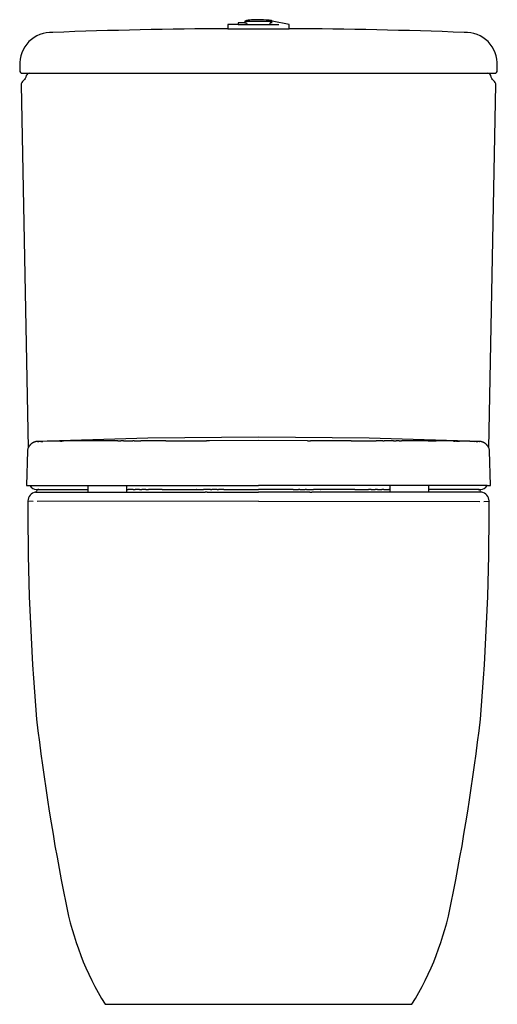
# Model space of a CAD drawing. Extents: x 0 to 0.373, y 0 to 0.769.
import ezdxf

# ---------------------------------------------------------------- set-up
doc = ezdxf.new("R2010")
doc.units = 0
doc.header["$MEASUREMENT"] = 0
doc.layers.get('0').update_dxf_attribs({"linetype": 'CONTINUOUS'})

msp = doc.modelspace()

# ---------------------------------------------------------------- linework, layer by layer
msp.add_lwpolyline([(0.19718, 0.76782), (0.19718, 0.76782), (0.19718, 0.76783), (0.19718, 0.76783), (0.19718, 0.76784), (0.19718, 0.76784), (0.19717, 0.76785), (0.19717, 0.76785), (0.19717, 0.76786), (0.19717, 0.76786), (0.19716, 0.76787), (0.19716, 0.76787), (0.19716, 0.76788), (0.19715, 0.76788), (0.19715, 0.76789), (0.19714, 0.76789), (0.19714, 0.7679), (0.19713, 0.76791), (0.19713, 0.76791), (0.19712, 0.76792), (0.19711, 0.76792), (0.19711, 0.76793), (0.1971, 0.76793), (0.19709, 0.76794), (0.19708, 0.76794), (0.19707, 0.76795), (0.19707, 0.76795), (0.19705, 0.76796), (0.19703, 0.76797), (0.197, 0.76799), (0.19698, 0.768), (0.19696, 0.76801), (0.19693, 0.76802), (0.1969, 0.76803), (0.19684, 0.76805), (0.19677, 0.76807), (0.1967, 0.76809), (0.19662, 0.76811), (0.19643, 0.76816), (0.19623, 0.7682), (0.19599, 0.76824), (0.19544, 0.76832), (0.19479, 0.7684), (0.19405, 0.76847), (0.19234, 0.76859), (0.19042, 0.76868), (0.18648, 0.76874, 0.084602), (0.17574, 0.76782), (0.17574, 0.7665), (0.17057, 0.7665), (0.17057, 0.765), (0.16248, 0.765), (0.16248, 0.76184, 0.007937), (0.02595, 0.75891, 0.447863), (0.00013, 0.73292, -0.000335), (0, 0.72907, 0.424474), (0.002, 0.727), (0.00746, 0.727, 0.281425), (0.00511, 0.72525, -0.205612), (0.00276, 0.72121, 0.242763), (0.00114, 0.71792), (0.0067, 0.43454, 0.069146), (0.00607, 0.43227), (0.00529, 0.405), (0.00802, 0.405, 0.267949), (0.01322, 0.402), (0.01486, 0.402, 0.29129), (0.013, 0.40078, -0.057261), (0.01245, 0.39993, 0.37145), (0.00645, 0.39302, 0.022779), (0.01322, 0.22267, 0.021519), (0.036, 0.07926, 0.091511), (0.06666, 0), (0.18648, 0), (0.3063, 0, 0.091511), (0.33696, 0.07926, 0.021519), (0.35974, 0.22267, 0.022779), (0.36651, 0.39302, 0.37145), (0.36051, 0.39993, -0.057261), (0.35996, 0.40078, 0.29129), (0.3581, 0.402), (0.35974, 0.402, 0.267949), (0.36494, 0.405), (0.36767, 0.405), (0.36689, 0.43227, 0.069146), (0.36626, 0.43454), (0.37182, 0.71792, 0.242763), (0.3702, 0.72121, -0.205612), (0.36785, 0.72525, 0.301806), (0.3655, 0.727), (0.37096, 0.727, 0.424474), (0.37296, 0.72907, -0.000335), (0.37283, 0.73292, 0.447863), (0.34701, 0.75891, 0.007937), (0.21048, 0.76184), (0.21048, 0.765)], format="xyb", close=True)
for points in [[(0.16248, 0.76184), (0.21048, 0.76184)], [(0.17057, 0.765), (0.20239, 0.765)], [(0.17574, 0.76782), (0.19718, 0.7678)], [(0.17574, 0.7665), (0.17723, 0.7665)], [(0.17723, 0.7665), (0.17737, 0.765)], [(0.19553, 0.765), (0.19567, 0.7665)], [(0.19718, 0.7665), (0.19567, 0.7665)], [(0.21047, 0.765), (0.19718, 0.76782)], [(0.19718, 0.7678), (0.19718, 0.76781)], [(0.00746, 0.727), (0.3655, 0.727)], [(0.01435, 0.43953), (0.01406, 0.43953), (0.01378, 0.43951), (0.01349, 0.43949), (0.01321, 0.43946), (0.01293, 0.43941), (0.01265, 0.43936), (0.01237, 0.4393), (0.0121, 0.43923), (0.01183, 0.43915), (0.01156, 0.43906), (0.01129, 0.43896), (0.01103, 0.43885), (0.01077, 0.43874), (0.01051, 0.43861), (0.01026, 0.43848), (0.01001, 0.43833), (0.00977, 0.43818), (0.00954, 0.43802), (0.00931, 0.43786), (0.00908, 0.43768), (0.00887, 0.4375), (0.00865, 0.43731), (0.00845, 0.43711), (0.00825, 0.43691), (0.00806, 0.4367), (0.00788, 0.43648), (0.0077, 0.43626), (0.00753, 0.43603), (0.00737, 0.43579), (0.00722, 0.43555), (0.00708, 0.43531), (0.00694, 0.43506), (0.00681, 0.4348), (0.0067, 0.43454)], [(0.01366, 0.43953), (0.01363, 0.43953)], [(0.01366, 0.43952), (0.0138, 0.43952)], [(0.01383, 0.43952), (0.0138, 0.43952)], [(0.01383, 0.43952), (0.01397, 0.43953)], [(0.18648, 0.44287), (0.10015, 0.44204), (0.01386, 0.43954)], [(0.01409, 0.43953), (0.01397, 0.43953)], [(0.01435, 0.43953), (0.01502, 0.43954)], [(0.01659, 0.43957), (0.01514, 0.43954)], [(0.01659, 0.43957), (0.01814, 0.43959)], [(0.02153, 0.43964), (0.01814, 0.43959)], [(0.02946, 0.43974), (0.02153, 0.43964)], [(0.03194, 0.43976), (0.02946, 0.43974)], [(0.03194, 0.43976), (0.03283, 0.43977)], [(0.0342, 0.43978), (0.03283, 0.43977)], [(0.04771, 0.43987), (0.0342, 0.43978)], [(0.05406, 0.4399), (0.04771, 0.43987)], [(0.07485, 0.43997), (0.05406, 0.4399)], [(0.07575, 0.43998), (0.07485, 0.43997)], [(0.07575, 0.43998), (0.07577, 0.43998)], [(0.07668, 0.43998), (0.07577, 0.43998)], [(0.07668, 0.43998), (0.07905, 0.43999)], [(0.08095, 0.43999), (0.07905, 0.43999)], [(0.08095, 0.43999), (0.08838, 0.44001)], [(0.08939, 0.44001), (0.08838, 0.44001)], [(0.08939, 0.44001), (0.09242, 0.44002)], [(0.09247, 0.44002), (0.09242, 0.44002)], [(0.09247, 0.44002), (0.09449, 0.44002)], [(0.11417, 0.44007), (0.09449, 0.44002)], [(0.11417, 0.44007), (0.14591, 0.44012)], [(0.14834, 0.44012), (0.14591, 0.44012)], [(0.18648, 0.44015), (0.14834, 0.44012)], [(0.3591, 0.43954), (0.27281, 0.44204), (0.18648, 0.44287)], [(0.22462, 0.44012), (0.18648, 0.44015)], [(0.22462, 0.44012), (0.22705, 0.44012)], [(0.25879, 0.44007), (0.22705, 0.44012)], [(0.25879, 0.44007), (0.27847, 0.44002)], [(0.28049, 0.44002), (0.27847, 0.44002)], [(0.28049, 0.44002), (0.28054, 0.44002)], [(0.28357, 0.44001), (0.28054, 0.44002)], [(0.28357, 0.44001), (0.28458, 0.44001)], [(0.29201, 0.43999), (0.28458, 0.44001)], [(0.29201, 0.43999), (0.29391, 0.43999)], [(0.29628, 0.43998), (0.29391, 0.43999)], [(0.29628, 0.43998), (0.29719, 0.43998)], [(0.29721, 0.43998), (0.29719, 0.43998)], [(0.29721, 0.43998), (0.29811, 0.43997)], [(0.3189, 0.4399), (0.29811, 0.43997)], [(0.3189, 0.4399), (0.32525, 0.43987)], [(0.33876, 0.43978), (0.32525, 0.43987)], [(0.33876, 0.43978), (0.34013, 0.43977)], [(0.34102, 0.43976), (0.34013, 0.43977)], [(0.34102, 0.43976), (0.3435, 0.43974)], [(0.35143, 0.43964), (0.3435, 0.43974)], [(0.35143, 0.43964), (0.35482, 0.43959)], [(0.35637, 0.43957), (0.35482, 0.43959)], [(0.35637, 0.43957), (0.35782, 0.43954)], [(0.35861, 0.43953), (0.35794, 0.43954)], [(0.36626, 0.43454), (0.36615, 0.4348), (0.36602, 0.43506), (0.36588, 0.43531), (0.36574, 0.43555), (0.36559, 0.43579), (0.36543, 0.43603), (0.36526, 0.43626), (0.36508, 0.43648), (0.3649, 0.4367), (0.36471, 0.43691), (0.36451, 0.43711), (0.36431, 0.43731), (0.36409, 0.4375), (0.36388, 0.43768), (0.36365, 0.43786), (0.36342, 0.43802), (0.36319, 0.43818), (0.36295, 0.43833), (0.3627, 0.43848), (0.36245, 0.43861), (0.36219, 0.43874), (0.36193, 0.43885), (0.36167, 0.43896), (0.3614, 0.43906), (0.36113, 0.43915), (0.36086, 0.43923), (0.36059, 0.4393), (0.36031, 0.43936), (0.36003, 0.43941), (0.35975, 0.43946), (0.35947, 0.43949), (0.35918, 0.43951), (0.3589, 0.43953), (0.35861, 0.43953)], [(0.35887, 0.43953), (0.35899, 0.43953)], [(0.35914, 0.43952), (0.35899, 0.43953)], [(0.35914, 0.43952), (0.35916, 0.43952)], [(0.3593, 0.43952), (0.35916, 0.43952)], [(0.3593, 0.43953), (0.35933, 0.43953)], [(0.00531, 0.405), (0.00529, 0.405)], [(0.00802, 0.405), (0.18648, 0.405)], [(0.01245, 0.39993), (0.14489, 0.4)], [(0.01486, 0.402), (0.05348, 0.402)], [(0.05348, 0.39995), (0.05348, 0.405)], [(0.08373, 0.4), (0.08373, 0.405)], [(0.08373, 0.402), (0.08473, 0.402)], [(0.08862, 0.402), (0.08473, 0.402)], [(0.08862, 0.402), (0.09014, 0.402)], [(0.09366, 0.402), (0.09014, 0.402)], [(0.09366, 0.402), (0.09545, 0.402)], [(0.09862, 0.402), (0.09545, 0.402)], [(0.09862, 0.402), (0.10067, 0.402)], [(0.10594, 0.402), (0.10067, 0.402)], [(0.10594, 0.402), (0.10603, 0.402)], [(0.11123, 0.402), (0.10603, 0.402)], [(0.11123, 0.402), (0.1381, 0.402)], [(0.1382, 0.402), (0.1381, 0.402)], [(0.1382, 0.402), (0.14356, 0.402)], [(0.14893, 0.402), (0.14356, 0.402)], [(0.14641, 0.4), (0.14489, 0.4)], [(0.14641, 0.4), (0.18648, 0.4)], [(0.14893, 0.402), (0.15005, 0.402)], [(0.1541, 0.402), (0.15005, 0.402)], [(0.1541, 0.402), (0.15517, 0.402)], [(0.15942, 0.402), (0.15517, 0.402)], [(0.15942, 0.402), (0.18648, 0.402)], [(0.36494, 0.405), (0.18648, 0.405)], [(0.21354, 0.402), (0.18648, 0.402)], [(0.22655, 0.4), (0.18648, 0.4)], [(0.21354, 0.402), (0.21779, 0.402)], [(0.21886, 0.402), (0.21779, 0.402)], [(0.21886, 0.402), (0.22291, 0.402)], [(0.22403, 0.402), (0.22291, 0.402)], [(0.22403, 0.402), (0.2294, 0.402)], [(0.22655, 0.4), (0.22807, 0.4)], [(0.36051, 0.39993), (0.22807, 0.4)], [(0.23476, 0.402), (0.2294, 0.402)], [(0.23476, 0.402), (0.23486, 0.402)], [(0.26173, 0.402), (0.23486, 0.402)], [(0.26173, 0.402), (0.26693, 0.402)], [(0.26702, 0.402), (0.26693, 0.402)], [(0.26702, 0.402), (0.27229, 0.402)], [(0.27434, 0.402), (0.27229, 0.402)], [(0.27434, 0.402), (0.27751, 0.402)], [(0.2793, 0.402), (0.27751, 0.402)], [(0.2793, 0.402), (0.28282, 0.402)], [(0.28434, 0.402), (0.28282, 0.402)], [(0.28434, 0.402), (0.28823, 0.402)], [(0.28923, 0.402), (0.28823, 0.402)], [(0.28923, 0.4), (0.28923, 0.405)], [(0.31948, 0.39995), (0.31948, 0.405)], [(0.3581, 0.402), (0.31948, 0.402)], [(0.36765, 0.405), (0.36767, 0.405)], [(0.00645, 0.39302), (0.00642, 0.39301)], [(0.01059, 0.39262), (0.00653, 0.39297)], [(0.18648, 0.39293), (0.01359, 0.39254)], [(0.18648, 0.39293), (0.35937, 0.39254)], [(0.36237, 0.39262), (0.36643, 0.39297)], [(0.36651, 0.39302), (0.36654, 0.39301)]]:
    msp.add_lwpolyline(points)

doc.saveas('drawing.dxf')
